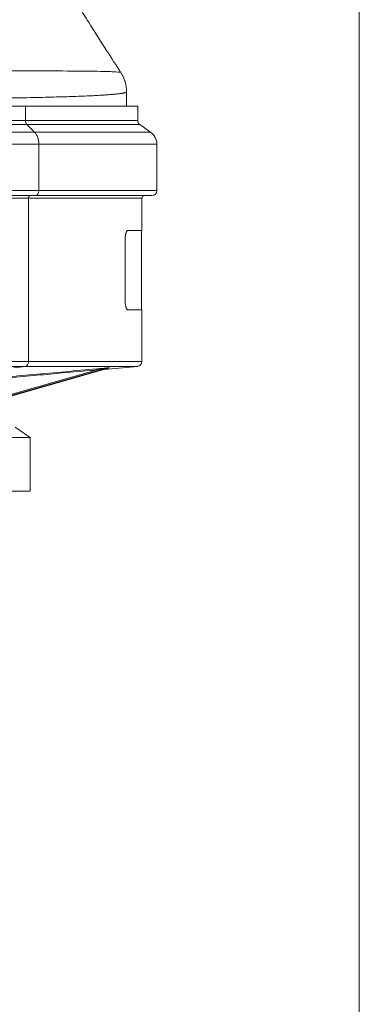
# Model space of a CAD drawing. Units: millimetres. Extents: x 0 to 584, y 0 to 410.
# Drawn here: x 139 to 153, y 212 to 252 of the extents above; entities that cross this region are included whole.
import ezdxf

# ---------------------------------------------------------------- set-up
doc = ezdxf.new("R2010")
doc.units = ezdxf.units.MM
doc.layers.add('1', color=7, linetype='Continuous', true_color=0xffffff)

msp = doc.modelspace()

# ---------------------------------------------------------------- linework, layer by layer
at = {"layer": '1', "color": 8, "linetype": 'Continuous', "lineweight": 18}
msp.add_line((152.522, 317.931), (152.522, 144.02), dxfattribs=at)
at = {"layer": '1', "color": 155, "linetype": 'Continuous', "lineweight": 18}
for p, q in [((143.152, 248.569), (143.152, 249.152)), ((139.083, 248.57), (112.742, 248.57)), ((139.083, 248.57), (143.602, 248.57)), ((143.602, 247.992), (143.602, 248.57)), ((144.116, 247.528), (143.687, 247.828)), ((144.372, 245.174), (144.372, 247.037)), ((143.871, 244.971), (144.174, 244.974)), ((143.772, 243.57), (143.772, 244.871)), ((143.772, 243.57), (143.21, 243.57)), ((143.752, 240.37), (143.752, 243.57)), ((143.094, 240.77), (143.094, 243.17)), ((143.21, 240.37), (143.772, 240.37)), ((143.772, 238.295), (143.772, 240.37)), ((142.4, 238.037), (137.831, 236.73)), ((137.885, 236.729), (142.467, 238.04)), ((142.251, 237.978), (143.589, 238.095)), ((142.464, 238.038), (142.46, 238.038)), ((139.272, 235.235), (138.672, 235.655)), ((139.272, 235.235), (117.072, 235.235)), ((139.272, 233.073), (139.272, 235.235)), ((139.272, 233.073), (117.072, 233.073)), ((138.672, 233.068), (139.272, 233.073))]:
    msp.add_line(p, q, dxfattribs=at)
at = {"layer": '1', "color": 155, "linetype": 'Continuous', "lineweight": 13}
for p, q in [((139.083, 247.992), (139.083, 248.57)), ((139.143, 247.828), (112.657, 247.828)), ((139.083, 247.992), (112.742, 247.992)), ((139.083, 247.992), (143.602, 247.992)), ((139.446, 247.528), (139.143, 247.828)), ((139.143, 247.828), (143.687, 247.828)), ((139.446, 247.528), (112.228, 247.528)), ((139.446, 247.528), (144.116, 247.528)), ((139.627, 247.037), (111.972, 247.037)), ((139.627, 245.174), (139.627, 247.037)), ((139.627, 247.037), (144.372, 247.037)), ((139.627, 245.174), (111.972, 245.174)), ((139.487, 244.974), (112.17, 244.974)), ((139.273, 244.971), (112.473, 244.971)), ((139.273, 244.971), (139.487, 244.974)), ((139.273, 244.971), (143.871, 244.971)), ((139.487, 244.974), (144.174, 244.974)), ((139.627, 245.174), (144.372, 245.174)), ((139.203, 244.871), (112.572, 244.871)), ((139.203, 238.295), (139.203, 244.871)), ((139.203, 244.871), (143.772, 244.871)), ((112.572, 238.295), (139.203, 238.295)), ((143.772, 238.295), (139.203, 238.295)), ((139.074, 238.095), (112.755, 238.095)), ((137.829, 236.774), (141.976, 237.96)), ((137.888, 236.73), (142.457, 238.037)), ((138.613, 238.038), (139.074, 238.095)), ((139.074, 238.095), (143.589, 238.095))]:
    msp.add_line(p, q, dxfattribs=at)
at = {"layer": '1', "color": 155, "linetype": 'Continuous', "lineweight": 18, "extrusion": (0, 0, -1)}
for centre, radius, start, end in [((-143.802, 247.992), 0.2, 305, 0), ((-143.872, 244.871), 0.1, 0, 89.5)]:
    msp.add_arc(centre, radius, start, end, dxfattribs=at)
at = {"layer": '1', "color": 155, "linetype": 'Continuous', "lineweight": 18}
for centre, radius, start, end in [((143.772, 247.037), 0.6, 0, 55), ((144.172, 245.174), 0.2, 270.5, 0), ((143.572, 238.295), 0.2, 275, 0)]:
    msp.add_arc(centre, radius, start, end, dxfattribs=at)
at = {"layer": '1', "color": 155, "linetype": 'Continuous', "lineweight": 13}
for centre, major_axis, ratio, start_param, end_param in [((139.224, 247.992), (0, -0.2), 0.707107, 4.712389, 5.67232), ((139.203, 247.037), (0, -0.6), 0.707107, 1.570796, 2.530727), ((139.274, 244.871), (0, -0.1), 0.707107, 3.150319, 4.712389), ((139.486, 245.174), (0, -0.2), 0.707107, 0.008727, 1.570796), ((139.061, 238.295), (0, -0.2), 0.707107, 0.087266, 1.570796), ((141.965, 237.96), (0.0036, -0.0398), 0.257834, 1.547449, 3.11709), ((142.41, 237.999), (-0.0001, -0.04), 0.966812, 3.232461, 3.414858), ((142.467, 237.999), (-0.0001, 0.04), 0.965027, 0.083752, 0.266149)]:
    msp.add_ellipse(centre, major_axis=major_axis, ratio=ratio, start_param=start_param, end_param=end_param, dxfattribs=at)
at = {"layer": '1', "color": 155, "linetype": 'Continuous', "lineweight": 18}
for points, knots in [([(142.915, 249.938), (142.727, 250.229), (142.324, 250.854), (141.755, 251.748), (141.251, 252.552), (140.852, 253.196), (140.364, 253.992), (139.812, 254.916), (139.238, 255.926), (138.794, 256.758), (138.529, 257.298), (138.368, 257.641), (138.244, 257.911), (138.081, 258.291), (137.909, 258.775), (137.769, 259.348), (137.738, 259.774), (137.736, 259.991)], [0, 0, 0, 0, 0.079351, 0.170105, 0.239996, 0.29466, 0.345384, 0.457143, 0.54974, 0.62601, 0.689824, 0.712803, 0.75157, 0.803925, 0.865932, 0.934455, 1, 1, 1, 1]), ([(143.094, 243.17), (143.094, 243.184), (143.094, 243.211), (143.096, 243.25), (143.098, 243.276), (143.1, 243.295), (143.1, 243.301), (143.102, 243.314), (143.103, 243.32), (143.106, 243.35), (143.11, 243.374), (143.116, 243.401), (143.117, 243.406), (143.119, 243.417), (143.121, 243.422), (143.124, 243.437), (143.13, 243.456), (143.135, 243.474), (143.14, 243.486), (143.141, 243.49), (143.144, 243.497), (143.146, 243.501), (143.154, 243.519), (143.161, 243.531), (143.171, 243.546), (143.174, 243.55), (143.18, 243.555), (143.181, 243.557), (143.185, 243.56), (143.187, 243.562), (143.196, 243.568), (143.203, 243.57), (143.21, 243.57)], [0, 0, 0, 0, 0.0625, 0.125, 0.1875, 0.1875, 0.21875, 0.21875, 0.25, 0.25, 0.375, 0.375, 0.40625, 0.40625, 0.4375, 0.4375, 0.5, 0.5625, 0.5625, 0.59375, 0.59375, 0.625, 0.625, 0.75, 0.75, 0.8125, 0.8125, 0.84375, 0.84375, 0.875, 0.875, 1, 1, 1, 1]), ([(143.21, 240.37), (143.203, 240.37), (143.196, 240.373), (143.185, 240.38), (143.181, 240.383), (143.176, 240.389), (143.174, 240.391), (143.171, 240.395), (143.169, 240.397), (143.161, 240.41), (143.154, 240.422), (143.145, 240.443), (143.141, 240.45), (143.137, 240.463), (143.135, 240.467), (143.133, 240.476), (143.131, 240.48), (143.124, 240.503), (143.119, 240.523), (143.114, 240.55), (143.113, 240.556), (143.111, 240.567), (143.11, 240.573), (143.107, 240.59), (143.103, 240.614), (143.099, 240.651), (143.097, 240.677), (143.096, 240.697), (143.095, 240.703), (143.095, 240.717), (143.095, 240.723), (143.094, 240.743), (143.094, 240.757), (143.094, 240.77)], [0, 0, 0, 0, 0.125, 0.125, 0.1875, 0.1875, 0.21875, 0.21875, 0.25, 0.25, 0.375, 0.375, 0.4375, 0.4375, 0.46875, 0.46875, 0.5, 0.5, 0.625, 0.625, 0.65625, 0.65625, 0.6875, 0.6875, 0.75, 0.8125, 0.875, 0.875, 0.90625, 0.90625, 0.9375, 0.9375, 1, 1, 1, 1]), ([(141.962, 238), (142.036, 238.007), (142.11, 238.013), (142.223, 238.023), (142.261, 238.027), (142.318, 238.032), (142.337, 238.033), (142.366, 238.035), (142.375, 238.036), (142.389, 238.037), (142.393, 238.038), (142.402, 238.038), (142.405, 238.038), (142.407, 238.038)], [0, 0, 0, 0, 0.5, 0.5, 0.75, 0.75, 0.875, 0.875, 0.9375, 0.9375, 0.96875, 0.96875, 1, 1, 1, 1]), ([(142.407, 238.038), (142.416, 238.038), (142.425, 238.038), (142.444, 238.038), (142.454, 238.038), (142.464, 238.038)], [0, 0, 0, 0, 0.499981, 0.499981, 1, 1, 1, 1])]:
    msp.add_open_spline(points, degree=3, knots=knots, dxfattribs=at)
at = {"layer": '1', "color": 155, "linetype": 'Continuous', "lineweight": 13}
for points, knots in [([(113.419, 249.921), (113.422, 249.924), (113.453, 249.938), (113.669, 249.959), (114.274, 249.976), (115.215, 249.986), (116.403, 249.99), (117.925, 249.992), (119.655, 249.991), (121.652, 249.99), (123.692, 249.988), (125.875, 249.987), (128.094, 249.986), (130.384, 249.987), (132.578, 249.988), (134.686, 249.989), (136.996, 249.991), (139.195, 249.992), (140.941, 249.987), (142.038, 249.977), (142.674, 249.959), (142.891, 249.938), (142.922, 249.924), (142.925, 249.921)], [0, 0, 0, 0, 0.013286, 0.060173, 0.110622, 0.156113, 0.207959, 0.251864, 0.305282, 0.353927, 0.402586, 0.448106, 0.499863, 0.547134, 0.597354, 0.64604, 0.694717, 0.771732, 0.836517, 0.889284, 0.939739, 0.986629, 1, 1, 1, 1]), ([(143.152, 249.152), (143.152, 249.149), (143.15, 249.144), (143.142, 249.136), (143.128, 249.128), (143.109, 249.12), (143.085, 249.112), (143.056, 249.105), (143.021, 249.097), (142.981, 249.09), (142.936, 249.082), (142.885, 249.075), (142.83, 249.068), (142.77, 249.062), (142.705, 249.055), (142.635, 249.048), (142.56, 249.042), (142.481, 249.035), (142.396, 249.029), (142.308, 249.023), (142.214, 249.017), (142.117, 249.011), (141.868, 248.997), (141.415, 248.976), (140.665, 248.95), (139.785, 248.926), (138.476, 248.899), (136.588, 248.872), (134.005, 248.849), (131.157, 248.835), (128.164, 248.83), (125.173, 248.835), (122.329, 248.849), (119.749, 248.872), (117.864, 248.899), (116.556, 248.927), (115.678, 248.95), (114.928, 248.976), (114.44, 248.999), (114.136, 249.016), (113.961, 249.028), (113.803, 249.04), (113.662, 249.052), (113.538, 249.065), (113.433, 249.079), (113.346, 249.092), (113.277, 249.107), (113.229, 249.121), (113.198, 249.136), (113.194, 249.147), (113.192, 249.152)], [0, 0, 0, 0, 0.006095, 0.012177, 0.018244, 0.024296, 0.030335, 0.03636, 0.04237, 0.048367, 0.054349, 0.060317, 0.066271, 0.072211, 0.078137, 0.084049, 0.089946, 0.09583, 0.101699, 0.107554, 0.113395, 0.119222, 0.125035, 0.155805, 0.186907, 0.218341, 0.250108, 0.311304, 0.373382, 0.436341, 0.500184, 0.563961, 0.626861, 0.688884, 0.750031, 0.781767, 0.813173, 0.844249, 0.874995, 0.886102, 0.89726, 0.908469, 0.919731, 0.931043, 0.942407, 0.953823, 0.96529, 0.976808, 0.988378, 1, 1, 1, 1]), ([(137.869, 237.629), (137.967, 237.638), (138.066, 237.647), (138.576, 237.693), (138.986, 237.731), (140.252, 237.845), (141.107, 237.923), (141.962, 238)], [0, 0, 0, 0, 0.072487, 0.072487, 0.37339, 0.37339, 1, 1, 1, 1]), ([(141.976, 237.96), (141.349, 237.903), (140.722, 237.847), (139.358, 237.723), (138.62, 237.656), (137.882, 237.59)], [0, 0, 0, 0, 0.459309, 0.459309, 1, 1, 1, 1]), ([(141.976, 237.96), (142.047, 237.974), (142.12, 237.987), (142.229, 238.007), (142.265, 238.014), (142.319, 238.023), (142.337, 238.027), (142.364, 238.031), (142.372, 238.033), (142.385, 238.035), (142.389, 238.036), (142.396, 238.037), (142.399, 238.037), (142.4, 238.037)], [0, 0, 0, 0, 0.5, 0.5, 0.75, 0.75, 0.875, 0.875, 0.9375, 0.9375, 0.96875, 0.96875, 1, 1, 1, 1]), ([(142.457, 238.037), (142.447, 238.037), (142.437, 238.037), (142.418, 238.037), (142.409, 238.037), (142.4, 238.037)], [0, 0, 0, 0, 0.500019, 0.500019, 1, 1, 1, 1])]:
    msp.add_open_spline(points, degree=3, knots=knots, dxfattribs=at)
at = {"layer": '1', "color": 155, "linetype": 'Continuous', "lineweight": 18}
msp.add_open_spline([(143.152, 249.152), (143.15, 249.569), (142.925, 249.921)], degree=2, dxfattribs=at)

doc.saveas('drawing.dxf')
